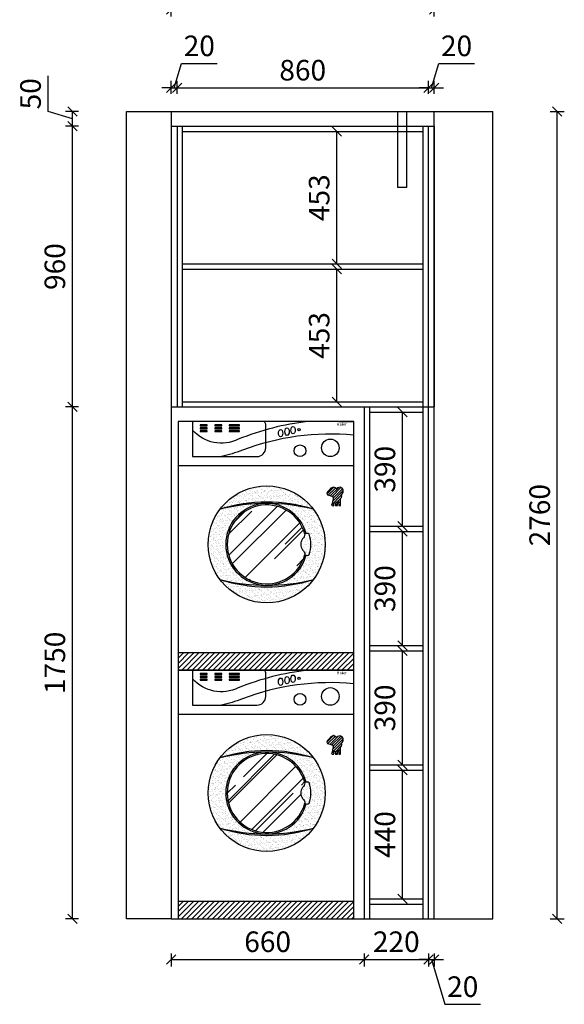
# Model space of a CAD drawing. Units: millimetres. Extents: x -186707 to -182259, y -157216 to -151974.
# Drawn here: x -184122 to -182259, y -157216 to -153850 of the extents above; entities that cross this region are included whole.
import ezdxf

# ---------------------------------------------------------------- set-up
doc = ezdxf.new("R2010")
doc.units = ezdxf.units.MM
doc.header["$LTSCALE"] = 10
doc.header["$PDMODE"] = 34
for name, color, linetype in [('2D', 7, 'Continuous'), ('3', 3, 'Continuous'), ('7', 7, 'Continuous'), ('BH', 3, 'Continuous'), ('WALL', 9, 'Continuous')]:
    doc.layers.add(name, color=color, linetype=linetype)
doc.layers.add('Dim', color=14, linetype='Continuous', lineweight=13)
doc.layers.add('柜线', color=7, linetype='Continuous', lineweight=13)
doc.styles.add('STYLE2', font='simhei.ttf')
doc.styles.add('宋体', font='txt')
doc.dimstyles.new('柜体标注', dxfattribs={"dimscale": 0.8, "dimtxt": 88, "dimasz": 40, "dimexe": 30, "dimexo": 5, "dimgap": 20, "dimtad": 1, "dimdec": 1, "dimdsep": 46, "dimtxsty": '宋体', "dimblk": 'OBLIQUE', "dimcen": 2.5, "dimadec": 0, "dimazin": 0, "dimtfac": 1, "dimtdec": 1, "dimtmove": 1, "dimatfit": 3, "dimfxl": 30, "dimfxlon": 1, "dimarcsym": 0})

# ---------------------------------------------------------------- blocks, each defined once
blk = doc.blocks.new('xxj')
at = {"layer": 'BH', "lineweight": 25}
h = blk.add_hatch(dxfattribs=at)
h.set_pattern_fill('AR-SAND', color=256, scale=8, style=0)
h.set_pattern_definition([(37.5, (-52424.254, 1267.684), (-0.503947, 15.4145902), [0, -12.16, 0, -13.6, 0, -13]), (7.5, (-52424.254, 1267.684), (14.158214, 22.5771685), [0, -6.56, 0, -10.96, 0, -4.2]), (327.5, (-52434.094, 1267.684), (24.913135, 0.0452724), [0, -4, 0, -14.4, 0, -18.8]), (317.5, (-52434.094, 1267.684), (24.049013, 7.0214045), [0, -2, 0, -9.44, 0, -10.8])])
h.paths.add_polyline_path([(-137.5, -300, 0.5), (-457.5, -300, -0.155651)])
h.paths.add_polyline_path([(-137.5, -300, 0.059654), (-291.5, -280.1, -0.325461), (-162.6, -382.7, -0.235893), (-151.8, -385, -0.144121), (-151.8, -455, -0.235893), (-162.6, -457.3, -0.325461), (-291.5, -559.9, 0.059654), (-137.5, -540, 0.162278), (-97.5, -420, 0.162278)])
h.paths.add_polyline_path([(-303.5, -280.1, 0.059654), (-457.5, -300, 0.162278), (-497.5, -420, 0.162278), (-457.5, -540, 0.059654), (-303.5, -559.9, -0.958214)])
h.paths.add_polyline_path([(-457.5, -540, 0.5), (-137.5, -540, -0.155651)])
h = blk.add_hatch(dxfattribs=at)
h.set_pattern_fill('ANSI31', color=256, scale=50, style=0)
h.set_pattern_definition([(45, (-52424.254, 1267.684), (-4.4194174, 4.4194174), [])])
h.paths.add_polyline_path([(-43.4, -249.7), (-39.3, -247.1), (-35.6, -241.7), (-35.8, -233.7), (-39.7, -227.7), (-46, -224.6), (-55.9, -226.8), (-59, -229.6), (-63.5, -226.4), (-68.9, -223.8), (-78.5, -227.9), (-83.2, -233.5), (-89.1, -240), (-91.5, -245.6), (-89.5, -250.8), (-81.3, -253), (-71.3, -256.7), (-69.8, -264.2), (-72.8, -272.9), (-74.1, -280.3), (-76.3, -285.2), (-73.7, -287.4), (-68.5, -287.6), (-67.4, -286.5), (-68.5, -281.1), (-66.3, -278.3), (-65.5, -276.8), (-63.5, -278.1), (-63.5, -284.6), (-62, -286.8), (-55.7, -286.8), (-54.9, -285.7), (-54.9, -281.3), (-55.1, -274.4), (-55.1, -271.8), (-52.7, -273.7), (-52.3, -278.5), (-51, -283.9), (-50.7, -287), (-46, -287.6), (-44.9, -286.1), (-45.5, -275.5), (-45.1, -262.7), (-41.4, -259.7), (-40.8, -253.6)])
h = blk.add_hatch(dxfattribs=at)
h.set_pattern_fill('AR-RROOF', color=256, scale=120, angle=45, style=0)
h.set_pattern_definition([(45, (-52424.25, 1267.68), (101.82338, 271.529), [1800, -240, 600, -120]), (45, (-52353.83, 1422.96), (-197.70706, 28.00143), [360, -39.6, 720, -90]), (45, (-52453.95, 1382.235), (384.38325, 498.08602), [960, -168, 480, -120])])
h.paths.add_polyline_path([(-167.1, -455, 0.243317), (-174.9, -438.8, -0.310227), (-174.9, -401.2, 0.187719), (-167.1, -385, 7.582401)])
h = blk.add_hatch(dxfattribs=at)
h.set_pattern_fill('AR-SAND', color=256, scale=10, style=0)
h.set_pattern_definition([(37.5, (-52424.254, 1267.684), (-0.6299336, 19.2682377), [0, -15.2, 0, -17, 0, -16.25]), (7.5, (-52424.254, 1267.684), (17.697767, 28.221461), [0, -8.2, 0, -13.7, 0, -5.25]), (327.5, (-52436.554, 1267.684), (31.1414186, 0.0565905), [0, -5, 0, -18, 0, -23.5]), (317.5, (-52436.554, 1267.684), (30.061266, 8.776756), [0, -2.5, 0, -11.8, 0, -13.5])])
h.paths.add_polyline_path([(-151.8, -385, 0.349666), (-167.1, -385, -0.187719), (-174.9, -401.2, 0.310227), (-174.9, -438.8, -0.243317), (-167.1, -455, 0.349666), (-151.8, -455, 0.144121)])
h = blk.add_hatch(dxfattribs=at)
h.set_pattern_fill('ANSI31', color=256, scale=100, style=0)
h.set_pattern_definition([(45, (-52424.254, 1267.684), (-8.8388348, 8.8388348), [])])
h.paths.add_polyline_path([(0, -850), (0, -790), (-600, -790), (-600, -850)])
at = {"layer": '3', "lineweight": 25}
for p, q in [((-600, -150), (0, -150)), ((-600, -790), (0, -790))]:
    blk.add_line(p, q, dxfattribs=at)
for points in [[(-550.9, 0), (-550.9, -119.6), (-330.9, -119.6, 0.414214), (-300.9, -89.6), (-300.9, -8.8, 0.273431), (-306.1, 0, 0.273431)], [(-157.3, 0, 0.068325), (-394.7, -60.5, -0.336466), (-550.9, -29.4)], [(0, -46.2, 0.113907), (-380.5, -97.8, -0.037517), (-452.7, -119.6)]]:
    blk.add_lwpolyline(points, format="xyb", dxfattribs=at)
for points in [[(-525.4, -14.3), (-500.9, -14.3), (-500.9, -11.1), (-525.4, -11.1)], [(-525.4, -24.3), (-500.9, -24.3), (-500.9, -21.1), (-525.4, -21.1)], [(-525.4, -34.3), (-500.9, -34.3), (-500.9, -31.1), (-525.4, -31.1)], [(-475.4, -14.3), (-450.9, -14.3), (-450.9, -11.1), (-475.4, -11.1)], [(-475.4, -24.3), (-450.9, -24.3), (-450.9, -21.1), (-475.4, -21.1)], [(-475.4, -34.3), (-450.9, -34.3), (-450.9, -31.1), (-475.4, -31.1)], [(-425.4, -14.3), (-390.9, -14.3), (-390.9, -11.1), (-425.4, -11.1)], [(-425.4, -24.3), (-390.9, -24.3), (-390.9, -21.1), (-425.4, -21.1)], [(-425.4, -34.3), (-390.9, -34.3), (-390.9, -31.1), (-425.4, -31.1)]]:
    blk.add_lwpolyline(points, close=True, dxfattribs=at)
blk.add_lwpolyline([(-44.9, -286.1), (-45.5, -275.5), (-45.1, -262.7), (-41.4, -259.7), (-40.8, -253.6), (-43.4, -249.7), (-39.3, -247.1), (-35.6, -241.7), (-35.8, -233.7), (-39.7, -227.7), (-46, -224.6), (-55.9, -226.8), (-59, -229.6), (-63.5, -226.4), (-68.9, -223.8), (-78.5, -227.9), (-83.2, -233.5), (-89.1, -240), (-91.5, -245.6), (-89.5, -250.8), (-81.3, -253), (-71.3, -256.7), (-69.8, -264.2), (-72.8, -272.9), (-74.1, -280.3), (-76.3, -285.2), (-73.7, -287.4), (-68.5, -287.6), (-67.4, -286.5), (-68.5, -281.1), (-66.3, -278.3), (-65.5, -276.8), (-63.5, -278.1), (-63.5, -284.6), (-62, -286.8), (-55.7, -286.8), (-54.9, -285.7), (-54.9, -281.3), (-55.1, -274.4), (-55.1, -271.8), (-52.7, -273.7), (-52.3, -278.5), (-51, -283.9), (-50.7, -287), (-46, -287.6), (-44.9, -286.1)], dxfattribs=at)
blk.add_circle((-186.9, -28), 4, dxfattribs=at)
for centre, radius, start, end in [((-297.5, -801.5), 526.4, 72.3057, 107.6943), ((-297.5, -933.3), 653.2, 75.8206, 104.1794), ((-297.5, -420), 135, 15.0261, 344.9739), ((-297.5, -38.5), 526.4, 252.3057, 287.6943), ((-297.5, 93.3), 653.2, 255.8206, 284.1794)]:
    blk.add_arc(centre, radius, start, end, dxfattribs=at)
for centre in [(-250.2, -39.5), (-227.9, -34.3), (-207.3, -29.2)]:
    blk.add_ellipse(centre, major_axis=(0, 12.7), ratio=0.578947, dxfattribs=at)
at = {"layer": '7', "lineweight": 25}
blk.add_lwpolyline([(-600, 0), (-600, -850), (0, -850), (0, 0)], dxfattribs=at)
blk.add_lwpolyline([(-167.1, -455, 0.349666), (-151.8, -455, 0.144121), (-151.8, -385, 0.349666), (-167.1, -385, -0.187719), (-174.9, -401.2, 0.310227), (-174.9, -438.8, -0.243317)], format="xyb", close=True, dxfattribs=at)
for centre, radius in [((-80.1, -89.7), 30), ((-183.5, -99.7), 20), ((-297.5, -420), 200)]:
    blk.add_circle(centre, radius, dxfattribs=at)
blk.add_arc((-297.5, -420), 140, 15.4429, 344.5571, dxfattribs=at)
at = {"layer": '柜线', "lineweight": 25}
for p, q in [((0, 0), (-600, 0)), ((-50, 0), (0, 0))]:
    blk.add_line(p, q, dxfattribs=at)
at = {"layer": '3', "color": 3, "lineweight": 25, "style": 'STYLE2'}
blk.add_text('Haier', height=10, dxfattribs=at).set_placement((-58.4, -13.7))
blk = doc.blocks.new('_Oblique')
at = {"color": 0, "linetype": 'ByBlock', "lineweight": -2}
blk.add_line((-0.5, -0.5), (0.5, 0.5), dxfattribs=at)
blk = doc.blocks.new('*D8')
at = {"color": 0, "lineweight": -2, "transparency": 16777216}
for p, q in [((-182832.4, -156416), (-182788.4, -156416)), ((-182812.4, -156856), (-182812.4, -156416)), ((-182832.4, -156856), (-182788.4, -156856))]:
    blk.add_line(p, q, dxfattribs=at)
at = {"layer": 'Defpoints', "color": 0, "linetype": 'ByBlock', "lineweight": -2, "transparency": 16777216}
for p in [(-183241.1, -156416), (-182812.4, -156416), (-182925.9, -156856)]:
    blk.add_point(p, dxfattribs=at)
at = {"color": 0, "linetype": 'ByBlock', "lineweight": -2, "transparency": 16777216, "xscale": 32, "yscale": 32, "zscale": 32}
for p, rotation in [((-182812.4, -156416), 90), ((-182812.4, -156856), 270)]:
    blk.add_blockref('_Oblique', p, dxfattribs=dict(at, rotation=rotation))
at = {"color": 0, "linetype": 'ByBlock', "lineweight": -2, "transparency": 16777216, "insert": (-182863.6, -156636), "char_height": 70.4, "attachment_point": 5, "rotation": 90, "style": '宋体'}
blk.add_mtext('440', dxfattribs=at)
blk = doc.blocks.new('*D9')
at = {"color": 0, "lineweight": -2, "transparency": 16777216}
for p, q in [((-182832.4, -156008), (-182788.4, -156008)), ((-182812.4, -156398), (-182812.4, -156008)), ((-182832.4, -156398), (-182788.4, -156398))]:
    blk.add_line(p, q, dxfattribs=at)
at = {"layer": 'Defpoints', "color": 0, "linetype": 'ByBlock', "lineweight": -2, "transparency": 16777216}
for p in [(-182925.9, -156008), (-182812.4, -156008), (-183241.1, -156398)]:
    blk.add_point(p, dxfattribs=at)
at = {"color": 0, "linetype": 'ByBlock', "lineweight": -2, "transparency": 16777216, "xscale": 32, "yscale": 32, "zscale": 32}
for p, rotation in [((-182812.4, -156008), 90), ((-182812.4, -156398), 270)]:
    blk.add_blockref('_Oblique', p, dxfattribs=dict(at, rotation=rotation))
at = {"color": 0, "linetype": 'ByBlock', "lineweight": -2, "transparency": 16777216, "insert": (-182863.6, -156203), "char_height": 70.4, "attachment_point": 5, "rotation": 90, "style": '宋体'}
blk.add_mtext('390', dxfattribs=at)
blk = doc.blocks.new('*D10')
at = {"color": 0, "lineweight": -2, "transparency": 16777216}
for p, q in [((-182832.4, -155600), (-182788.4, -155600)), ((-182812.4, -155990), (-182812.4, -155600)), ((-182832.4, -155990), (-182788.4, -155990))]:
    blk.add_line(p, q, dxfattribs=at)
at = {"layer": 'Defpoints', "color": 0, "linetype": 'ByBlock', "lineweight": -2, "transparency": 16777216}
for p in [(-183241.1, -155600), (-182812.4, -155600), (-182925.9, -155990)]:
    blk.add_point(p, dxfattribs=at)
at = {"color": 0, "linetype": 'ByBlock', "lineweight": -2, "transparency": 16777216, "xscale": 32, "yscale": 32, "zscale": 32}
for p, rotation in [((-182812.4, -155600), 90), ((-182812.4, -155990), 270)]:
    blk.add_blockref('_Oblique', p, dxfattribs=dict(at, rotation=rotation))
at = {"color": 0, "linetype": 'ByBlock', "lineweight": -2, "transparency": 16777216, "insert": (-182863.6, -155795), "char_height": 70.4, "attachment_point": 5, "rotation": 90, "style": '宋体'}
blk.add_mtext('390', dxfattribs=at)
blk = doc.blocks.new('*D11')
at = {"color": 0, "lineweight": -2, "transparency": 16777216}
for p, q in [((-182832.4, -155192), (-182788.4, -155192)), ((-182812.4, -155582), (-182812.4, -155192)), ((-182832.4, -155582), (-182788.4, -155582))]:
    blk.add_line(p, q, dxfattribs=at)
at = {"layer": 'Defpoints', "color": 0, "linetype": 'ByBlock', "lineweight": -2, "transparency": 16777216}
for p in [(-182925.9, -155192), (-182812.4, -155192), (-183241.1, -155582)]:
    blk.add_point(p, dxfattribs=at)
at = {"color": 0, "linetype": 'ByBlock', "lineweight": -2, "transparency": 16777216, "xscale": 32, "yscale": 32, "zscale": 32}
for p, rotation in [((-182812.4, -155192), 90), ((-182812.4, -155582), 270)]:
    blk.add_blockref('_Oblique', p, dxfattribs=dict(at, rotation=rotation))
at = {"color": 0, "linetype": 'ByBlock', "lineweight": -2, "transparency": 16777216, "insert": (-182863.6, -155387), "char_height": 70.4, "attachment_point": 5, "rotation": 90, "style": '宋体'}
blk.add_mtext('390', dxfattribs=at)
blk = doc.blocks.new('*D12')
at = {"color": 0, "lineweight": -2, "transparency": 16777216}
for p, q in [((-183057.4, -154703), (-183013.4, -154703)), ((-183037.4, -155156), (-183037.4, -154703)), ((-183057.4, -155156), (-183013.4, -155156))]:
    blk.add_line(p, q, dxfattribs=at)
at = {"layer": 'Defpoints', "color": 0, "linetype": 'ByBlock', "lineweight": -2, "transparency": 16777216}
for p in [(-183460.4, -154703), (-183037.4, -154703), (-183460.4, -155156)]:
    blk.add_point(p, dxfattribs=at)
at = {"color": 0, "linetype": 'ByBlock', "lineweight": -2, "transparency": 16777216, "xscale": 32, "yscale": 32, "zscale": 32}
for p, rotation in [((-183037.4, -154703), 90), ((-183037.4, -155156), 270)]:
    blk.add_blockref('_Oblique', p, dxfattribs=dict(at, rotation=rotation))
at = {"color": 0, "linetype": 'ByBlock', "lineweight": -2, "transparency": 16777216, "insert": (-183088.6, -154929.5), "char_height": 70.4, "attachment_point": 5, "rotation": 90, "style": '宋体'}
blk.add_mtext('453', dxfattribs=at)
blk = doc.blocks.new('*D13')
at = {"color": 0, "lineweight": -2, "transparency": 16777216}
for p, q in [((-183057.4, -154232), (-183013.4, -154232)), ((-183037.4, -154685), (-183037.4, -154232)), ((-183057.4, -154685), (-183013.4, -154685))]:
    blk.add_line(p, q, dxfattribs=at)
at = {"layer": 'Defpoints', "color": 0, "linetype": 'ByBlock', "lineweight": -2, "transparency": 16777216}
for p in [(-183460.4, -154232), (-183037.4, -154232), (-183460.4, -154685)]:
    blk.add_point(p, dxfattribs=at)
at = {"color": 0, "linetype": 'ByBlock', "lineweight": -2, "transparency": 16777216, "xscale": 32, "yscale": 32, "zscale": 32}
for p, rotation in [((-183037.4, -154232), 90), ((-183037.4, -154685), 270)]:
    blk.add_blockref('_Oblique', p, dxfattribs=dict(at, rotation=rotation))
at = {"color": 0, "linetype": 'ByBlock', "lineweight": -2, "transparency": 16777216, "insert": (-183088.6, -154458.5), "char_height": 70.4, "attachment_point": 5, "rotation": 90, "style": '宋体'}
blk.add_mtext('453', dxfattribs=at)
blk = doc.blocks.new('*D14')
at = {"color": 0, "lineweight": -2, "transparency": 16777216}
for p, q in [((-183593.9, -154082.8), (-183568.9, -153999.6)), ((-183568.9, -153999.6), (-183446.5, -153999.6)), ((-183603.9, -154082.8), (-183635.9, -154082.8)), ((-183603.9, -154102.8), (-183603.9, -154058.8)), ((-183603.9, -154082.8), (-183583.9, -154082.8)), ((-183603.9, -154082.8), (-183583.9, -154082.8)), ((-183583.9, -154102.8), (-183583.9, -154058.8)), ((-183583.9, -154082.8), (-183551.9, -154082.8))]:
    blk.add_line(p, q, dxfattribs=at)
at = {"layer": 'Defpoints', "color": 0, "linetype": 'ByBlock', "lineweight": -2, "transparency": 16777216}
for p in [(-183583.9, -154082.8), (-183583.9, -154277.3), (-183603.9, -156987.3)]:
    blk.add_point(p, dxfattribs=at)
at = {"color": 0, "linetype": 'ByBlock', "lineweight": -2, "transparency": 16777216, "xscale": 32, "yscale": 32, "zscale": 32}
blk.add_blockref('_Oblique', (-183603.9, -154082.8), dxfattribs=at)
at = {"color": 0, "linetype": 'ByBlock', "lineweight": -2, "transparency": 16777216, "xscale": 32, "yscale": 32, "zscale": 32, "rotation": 180}
blk.add_blockref('_Oblique', (-183583.9, -154082.8), dxfattribs=at)
at = {"color": 0, "linetype": 'ByBlock', "lineweight": -2, "transparency": 16777216, "insert": (-183507.7, -153948.4), "char_height": 70.4, "attachment_point": 5, "style": '宋体'}
blk.add_mtext('20', dxfattribs=at)
blk = doc.blocks.new('*D15')
at = {"color": 0, "lineweight": -2, "transparency": 16777216}
for p, q in [((-183583.9, -154102.8), (-183583.9, -154058.8)), ((-183583.9, -154082.8), (-182723.9, -154082.8)), ((-182723.9, -154102.8), (-182723.9, -154058.8))]:
    blk.add_line(p, q, dxfattribs=at)
at = {"layer": 'Defpoints', "color": 0, "linetype": 'ByBlock', "lineweight": -2, "transparency": 16777216}
for p in [(-182723.9, -154082.8), (-183583.9, -154277.3), (-182723.9, -154277.3)]:
    blk.add_point(p, dxfattribs=at)
at = {"color": 0, "linetype": 'ByBlock', "lineweight": -2, "transparency": 16777216, "xscale": 32, "yscale": 32, "zscale": 32, "rotation": 180}
blk.add_blockref('_Oblique', (-183583.9, -154082.8), dxfattribs=at)
at = {"color": 0, "linetype": 'ByBlock', "lineweight": -2, "transparency": 16777216, "xscale": 32, "yscale": 32, "zscale": 32}
blk.add_blockref('_Oblique', (-182723.9, -154082.8), dxfattribs=at)
at = {"color": 0, "linetype": 'ByBlock', "lineweight": -2, "transparency": 16777216, "insert": (-183153.9, -154031.6), "char_height": 70.4, "attachment_point": 5, "style": '宋体'}
blk.add_mtext('860', dxfattribs=at)
blk = doc.blocks.new('*D16')
at = {"color": 0, "lineweight": -2, "transparency": 16777216}
for p, q in [((-182713.9, -154082.8), (-182688.9, -153999.6)), ((-182688.9, -153999.6), (-182566.5, -153999.6)), ((-182723.9, -154082.8), (-182755.9, -154082.8)), ((-182723.9, -154102.8), (-182723.9, -154058.8)), ((-182723.9, -154082.8), (-182703.9, -154082.8)), ((-182723.9, -154082.8), (-182703.9, -154082.8)), ((-182703.9, -154102.8), (-182703.9, -154058.8)), ((-182703.9, -154082.8), (-182671.9, -154082.8))]:
    blk.add_line(p, q, dxfattribs=at)
at = {"layer": 'Defpoints', "color": 0, "linetype": 'ByBlock', "lineweight": -2, "transparency": 16777216}
for p in [(-182703.9, -154082.8), (-182703.9, -154227.3), (-182723.9, -154277.3)]:
    blk.add_point(p, dxfattribs=at)
at = {"color": 0, "linetype": 'ByBlock', "lineweight": -2, "transparency": 16777216, "xscale": 32, "yscale": 32, "zscale": 32}
blk.add_blockref('_Oblique', (-182723.9, -154082.8), dxfattribs=at)
at = {"color": 0, "linetype": 'ByBlock', "lineweight": -2, "transparency": 16777216, "xscale": 32, "yscale": 32, "zscale": 32, "rotation": 180}
blk.add_blockref('_Oblique', (-182703.9, -154082.8), dxfattribs=at)
at = {"color": 0, "linetype": 'ByBlock', "lineweight": -2, "transparency": 16777216, "insert": (-182627.7, -153948.4), "char_height": 70.4, "attachment_point": 5, "style": '宋体'}
blk.add_mtext('20', dxfattribs=at)
blk = doc.blocks.new('*D17')
at = {"color": 0, "lineweight": -2, "transparency": 16777216}
for p, q in [((-183921.4, -155174), (-183965.4, -155174)), ((-183941.4, -156924), (-183941.4, -155174)), ((-183921.4, -156924), (-183965.4, -156924))]:
    blk.add_line(p, q, dxfattribs=at)
at = {"layer": 'Defpoints', "color": 0, "linetype": 'ByBlock', "lineweight": -2, "transparency": 16777216}
for p in [(-183941.4, -155174), (-183425.7, -155174), (-183625.7, -156924)]:
    blk.add_point(p, dxfattribs=at)
at = {"color": 0, "linetype": 'ByBlock', "lineweight": -2, "transparency": 16777216, "xscale": 32, "yscale": 32, "zscale": 32}
for p, rotation in [((-183941.4, -155174), 90), ((-183941.4, -156924), 270)]:
    blk.add_blockref('_Oblique', p, dxfattribs=dict(at, rotation=rotation))
at = {"color": 0, "linetype": 'ByBlock', "lineweight": -2, "transparency": 16777216, "insert": (-183992.6, -156049), "char_height": 70.4, "attachment_point": 5, "rotation": 90, "style": '宋体'}
blk.add_mtext('1750', dxfattribs=at)
blk = doc.blocks.new('*D18')
at = {"color": 0, "lineweight": -2, "transparency": 16777216}
for p, q in [((-183921.4, -154214), (-183965.4, -154214)), ((-183941.4, -155174), (-183941.4, -154214)), ((-183921.4, -155174), (-183965.4, -155174))]:
    blk.add_line(p, q, dxfattribs=at)
at = {"layer": 'Defpoints', "color": 0, "linetype": 'ByBlock', "lineweight": -2, "transparency": 16777216}
for p in [(-183941.4, -154214), (-183425.7, -154214), (-183425.7, -155174)]:
    blk.add_point(p, dxfattribs=at)
at = {"color": 0, "linetype": 'ByBlock', "lineweight": -2, "transparency": 16777216, "xscale": 32, "yscale": 32, "zscale": 32}
for p, rotation in [((-183941.4, -154214), 90), ((-183941.4, -155174), 270)]:
    blk.add_blockref('_Oblique', p, dxfattribs=dict(at, rotation=rotation))
at = {"color": 0, "linetype": 'ByBlock', "lineweight": -2, "transparency": 16777216, "insert": (-183992.6, -154694), "char_height": 70.4, "attachment_point": 5, "rotation": 90, "style": '宋体'}
blk.add_mtext('960', dxfattribs=at)
blk = doc.blocks.new('*D19')
at = {"color": 0, "lineweight": -2, "transparency": 16777216}
for p, q in [((-184024.6, -154164), (-184024.6, -154042.3)), ((-183941.4, -154189), (-184024.6, -154164)), ((-183921.4, -154164), (-183965.4, -154164)), ((-183941.4, -154214), (-183941.4, -154164)), ((-183921.4, -154214), (-183965.4, -154214))]:
    blk.add_line(p, q, dxfattribs=at)
at = {"layer": 'Defpoints', "color": 0, "linetype": 'ByBlock', "lineweight": -2, "transparency": 16777216}
for p in [(-183941.4, -154164), (-183625.7, -154164), (-183425.7, -154214)]:
    blk.add_point(p, dxfattribs=at)
at = {"color": 0, "linetype": 'ByBlock', "lineweight": -2, "transparency": 16777216, "xscale": 32, "yscale": 32, "zscale": 32}
for p, rotation in [((-183941.4, -154164), 90), ((-183941.4, -154214), 270)]:
    blk.add_blockref('_Oblique', p, dxfattribs=dict(at, rotation=rotation))
at = {"color": 0, "linetype": 'ByBlock', "lineweight": -2, "transparency": 16777216, "insert": (-184075.8, -154103.2), "char_height": 70.4, "attachment_point": 5, "rotation": 90, "style": '宋体'}
blk.add_mtext('50', dxfattribs=at)
blk = doc.blocks.new('*D23')
at = {"color": 0, "lineweight": -2, "transparency": 16777216}
for p, q in [((-183603.9, -157042.8), (-183603.9, -157086.8)), ((-182943.9, -157042.8), (-182943.9, -157086.8)), ((-183603.9, -157062.8), (-182943.9, -157062.8))]:
    blk.add_line(p, q, dxfattribs=at)
at = {"layer": 'Defpoints', "color": 0, "linetype": 'ByBlock', "lineweight": -2, "transparency": 16777216}
for p in [(-182943.9, -155174), (-183603.9, -156924), (-182943.9, -157062.8)]:
    blk.add_point(p, dxfattribs=at)
at = {"color": 0, "linetype": 'ByBlock', "lineweight": -2, "transparency": 16777216, "xscale": 32, "yscale": 32, "zscale": 32, "rotation": 180}
blk.add_blockref('_Oblique', (-183603.9, -157062.8), dxfattribs=at)
at = {"color": 0, "linetype": 'ByBlock', "lineweight": -2, "transparency": 16777216, "xscale": 32, "yscale": 32, "zscale": 32}
blk.add_blockref('_Oblique', (-182943.9, -157062.8), dxfattribs=at)
at = {"color": 0, "linetype": 'ByBlock', "lineweight": -2, "transparency": 16777216, "insert": (-183273.9, -157011.6), "char_height": 70.4, "attachment_point": 5, "style": '宋体'}
blk.add_mtext('660', dxfattribs=at)
blk = doc.blocks.new('*D24')
at = {"color": 0, "lineweight": -2, "transparency": 16777216}
for p, q in [((-182943.9, -157042.8), (-182943.9, -157086.8)), ((-182723.9, -157042.8), (-182723.9, -157086.8)), ((-182943.9, -157062.8), (-182723.9, -157062.8))]:
    blk.add_line(p, q, dxfattribs=at)
at = {"layer": 'Defpoints', "color": 0, "linetype": 'ByBlock', "lineweight": -2, "transparency": 16777216}
for p in [(-182943.9, -156924), (-182723.9, -156924), (-182723.9, -157062.8)]:
    blk.add_point(p, dxfattribs=at)
at = {"color": 0, "linetype": 'ByBlock', "lineweight": -2, "transparency": 16777216, "xscale": 32, "yscale": 32, "zscale": 32, "rotation": 180}
blk.add_blockref('_Oblique', (-182943.9, -157062.8), dxfattribs=at)
at = {"color": 0, "linetype": 'ByBlock', "lineweight": -2, "transparency": 16777216, "xscale": 32, "yscale": 32, "zscale": 32}
blk.add_blockref('_Oblique', (-182723.9, -157062.8), dxfattribs=at)
at = {"color": 0, "linetype": 'ByBlock', "lineweight": -2, "transparency": 16777216, "insert": (-182833.9, -157011.6), "char_height": 70.4, "attachment_point": 5, "style": '宋体'}
blk.add_mtext('220', dxfattribs=at)
blk = doc.blocks.new('*D25')
at = {"color": 0, "lineweight": -2, "transparency": 16777216}
for p, q in [((-182723.9, -157042.8), (-182723.9, -157086.8)), ((-182703.9, -157042.8), (-182703.9, -157086.8)), ((-182723.9, -157062.8), (-182755.9, -157062.8)), ((-182723.9, -157062.8), (-182703.9, -157062.8)), ((-182723.9, -157062.8), (-182703.9, -157062.8)), ((-182713.9, -157062.8), (-182667.8, -157216.4)), ((-182703.9, -157062.8), (-182671.9, -157062.8)), ((-182667.8, -157216.4), (-182545.3, -157216.4))]:
    blk.add_line(p, q, dxfattribs=at)
at = {"layer": 'Defpoints', "color": 0, "linetype": 'ByBlock', "lineweight": -2, "transparency": 16777216}
for p in [(-182723.9, -156924), (-182703.9, -156924), (-182703.9, -157062.8)]:
    blk.add_point(p, dxfattribs=at)
at = {"color": 0, "linetype": 'ByBlock', "lineweight": -2, "transparency": 16777216, "xscale": 32, "yscale": 32, "zscale": 32}
blk.add_blockref('_Oblique', (-182723.9, -157062.8), dxfattribs=at)
at = {"color": 0, "linetype": 'ByBlock', "lineweight": -2, "transparency": 16777216, "xscale": 32, "yscale": 32, "zscale": 32, "rotation": 180}
blk.add_blockref('_Oblique', (-182703.9, -157062.8), dxfattribs=at)
at = {"color": 0, "linetype": 'ByBlock', "lineweight": -2, "transparency": 16777216, "insert": (-182606.6, -157165.2), "char_height": 70.4, "attachment_point": 5, "style": '宋体'}
blk.add_mtext('20', dxfattribs=at)
blk = doc.blocks.new('*D39')
at = {"color": 0, "linetype": 'ByBlock', "lineweight": -2, "transparency": 16777216}
for p, q in [((-183603.9, -153838.5), (-183603.9, -153790.5)), ((-183603.9, -153814.5), (-182703.9, -153814.5)), ((-182703.9, -153838.5), (-182703.9, -153790.5))]:
    blk.add_line(p, q, dxfattribs=at)
at = {"layer": 'Defpoints', "color": 0, "linetype": 'ByBlock', "lineweight": -2, "transparency": 16777216}
for p in [(-182703.9, -153814.5), (-183603.9, -154164), (-182703.9, -154164)]:
    blk.add_point(p, dxfattribs=at)
at = {"color": 0, "linetype": 'ByBlock', "lineweight": -2, "transparency": 16777216, "xscale": 32, "yscale": 32, "zscale": 32, "rotation": 180}
blk.add_blockref('_Oblique', (-183603.9, -153814.5), dxfattribs=at)
at = {"color": 0, "linetype": 'ByBlock', "lineweight": -2, "transparency": 16777216, "xscale": 32, "yscale": 32, "zscale": 32}
blk.add_blockref('_Oblique', (-182703.9, -153814.5), dxfattribs=at)
at = {"color": 0, "linetype": 'ByBlock', "lineweight": -2, "transparency": 16777216, "insert": (-183153.9, -153763.3), "char_height": 70.4, "attachment_point": 5, "style": '宋体'}
blk.add_mtext('900', dxfattribs=at)
blk = doc.blocks.new('*D40')
at = {"color": 0, "linetype": 'ByBlock', "lineweight": -2, "transparency": 16777216}
for p, q in [((-182307.1, -154164), (-182259.1, -154164)), ((-182283.1, -156924), (-182283.1, -154164)), ((-182307.1, -156924), (-182259.1, -156924))]:
    blk.add_line(p, q, dxfattribs=at)
at = {"layer": 'Defpoints', "color": 0, "linetype": 'ByBlock', "lineweight": -2, "transparency": 16777216}
for p in [(-182584.8, -154164), (-182283.1, -154164), (-182584.8, -156924)]:
    blk.add_point(p, dxfattribs=at)
at = {"color": 0, "linetype": 'ByBlock', "lineweight": -2, "transparency": 16777216, "xscale": 32, "yscale": 32, "zscale": 32}
for p, rotation in [((-182283.1, -154164), 90), ((-182283.1, -156924), 270)]:
    blk.add_blockref('_Oblique', p, dxfattribs=dict(at, rotation=rotation))
at = {"color": 0, "linetype": 'ByBlock', "lineweight": -2, "transparency": 16777216, "insert": (-182334.3, -155544), "char_height": 70.4, "attachment_point": 5, "rotation": 90, "style": '宋体'}
blk.add_mtext('2760', dxfattribs=at)

msp = doc.modelspace()

# ---------------------------------------------------------------- linework, layer by layer
at = {"color": 1, "linetype": 'ByBlock', "lineweight": -2}
msp.add_lwpolyline([(-182828.36, -154163.97), (-182799.2, -154163.97), (-182799.2, -154423.97), (-182828.36, -154423.97)], close=True, dxfattribs=at)
at = {"layer": 'Dim', "color": 0, "linetype": 'ByBlock', "lineweight": -2}
for p, q in [((-183756.38, -156923.97), (-183756.38, -154163.97)), ((-183603.87, -154163.97), (-183603.87, -156923.97)), ((-182943.87, -155173.97), (-182943.87, -156923.97)), ((-182925.87, -155173.97), (-182925.87, -156923.97)), ((-183603.87, -156923.97), (-183756.38, -156923.97))]:
    msp.add_line(p, q, dxfattribs=at)
for points in [[(-183756.38, -154163.97), (-182503.87, -154163.97)], [(-183603.87, -154213.97), (-182703.87, -154213.97)], [(-183603.87, -154213.97), (-183603.87, -155155.97)], [(-183583.87, -154213.97), (-183583.87, -155173.97)], [(-183565.87, -154213.97), (-183565.87, -155173.97)], [(-182703.87, -154213.97), (-182703.87, -155173.97)], [(-183565.87, -154231.97), (-182741.87, -154231.97)], [(-183565.87, -154684.97), (-182741.87, -154684.97)], [(-183565.87, -154702.97), (-182741.87, -154702.97)], [(-183565.87, -155155.97), (-182741.87, -155155.97)], [(-183603.87, -155173.97), (-182703.87, -155173.97)], [(-182925.87, -155173.97), (-182741.87, -155173.97)], [(-182925.87, -155191.97), (-182741.87, -155191.97)], [(-182925.87, -155581.97), (-182741.87, -155581.97)], [(-182925.87, -155599.97), (-182741.87, -155599.97)], [(-182925.87, -155989.97), (-182741.87, -155989.97)], [(-182925.87, -156007.97), (-182741.87, -156007.97)], [(-182925.87, -156397.97), (-182741.87, -156397.97)], [(-182925.87, -156415.97), (-182741.87, -156415.97)], [(-182925.87, -156855.97), (-182741.87, -156855.97)], [(-182925.87, -156873.97), (-182741.87, -156873.97)], [(-183603.87, -156923.97), (-182503.87, -156923.97)]]:
    msp.add_lwpolyline(points, dxfattribs=at)
at = {"layer": 'WALL', "color": 0, "linetype": 'ByBlock', "lineweight": -2}
for p, q in [((-182703.87, -156923.97), (-182703.87, -154163.97)), ((-182503.87, -156923.97), (-182503.87, -154163.97)), ((-182741.87, -155173.97), (-182741.87, -154213.97)), ((-182723.87, -155173.97), (-182723.87, -154213.97)), ((-182741.87, -156923.97), (-182741.87, -155173.97)), ((-182723.87, -156923.97), (-182723.87, -155173.97))]:
    msp.add_line(p, q, dxfattribs=at)

# ---------------------------------------------------------------- block references
at = {"layer": '2D'}
for p in [(-182979.57, -155223.97), (-182979.57, -156073.97)]:
    msp.add_blockref('xxj', p, dxfattribs=at)

# ---------------------------------------------------------------- dimensions: what is measured, and where the dimension line sits
at = {"color": 0, "linetype": 'ByBlock', "lineweight": -2}
dim = msp.add_linear_dim(base=(-182703.87, -153814.54), p1=(-183603.87, -154163.97), p2=(-182703.87, -154163.97), dimstyle='柜体标注', dxfattribs=at)
dim.commit()
dim.dimension.update_dxf_attribs({"geometry": '*D39', "text_midpoint": (-183153.87, -153763.34)})
for base, p1, p2, picture, middle in [((-183583.87, -154082.81), (-183603.87, -156987.35), (-183583.87, -154277.35), '*D14', (-183552.91, -153948.41)), ((-182703.87, -154082.81), (-182723.87, -154277.35), (-182703.87, -154227.35), '*D16', (-182672.91, -153948.41)), ((-182723.87, -154082.81), (-183583.87, -154277.35), (-182723.87, -154277.35), '*D15', (-183153.87, -154031.61)), ((-182943.87, -157062.81), (-183603.87, -156923.97), (-182943.87, -155173.97), '*D23', (-183273.87, -157011.61)), ((-182723.87, -157062.81), (-182943.87, -156923.97), (-182723.87, -156923.97), '*D24', (-182833.87, -157011.61)), ((-182703.87, -157062.81), (-182723.87, -156923.97), (-182703.87, -156923.97), '*D25', (-182651.79, -157165.21))]:
    dim = msp.add_linear_dim(base=base, p1=p1, p2=p2, dimstyle='柜体标注', override={"dimfxl": 25}, dxfattribs=at)
    dim.commit()
    dim.dimension.update_dxf_attribs({"geometry": picture, "text_midpoint": middle})
for base, p1, p2, picture, middle in [((-183941.45, -154163.97), (-183425.69, -154213.97), (-183625.69, -154163.97), '*D19', (-184075.85, -154148.01)), ((-183941.45, -154213.97), (-183425.69, -155173.97), (-183425.69, -154213.97), '*D18', (-183992.65, -154693.97)), ((-183037.43, -154231.97), (-183460.36, -154684.97), (-183460.36, -154231.97), '*D13', (-183088.63, -154458.47)), ((-183037.43, -154702.97), (-183460.36, -155155.97), (-183460.36, -154702.97), '*D12', (-183088.63, -154929.47)), ((-183941.45, -155173.97), (-183625.69, -156923.97), (-183425.69, -155173.97), '*D17', (-183992.65, -156048.97)), ((-182812.38, -155191.97), (-183241.09, -155581.97), (-182925.87, -155191.97), '*D11', (-182863.58, -155386.97)), ((-182812.38, -155599.97), (-182925.87, -155989.97), (-183241.09, -155599.97), '*D10', (-182863.58, -155794.97)), ((-182812.38, -156007.97), (-183241.09, -156397.97), (-182925.87, -156007.97), '*D9', (-182863.58, -156202.97)), ((-182812.38, -156415.97), (-182925.87, -156855.97), (-183241.09, -156415.97), '*D8', (-182863.58, -156635.97))]:
    dim = msp.add_linear_dim(base=base, p1=p1, p2=p2, angle=270, dimstyle='柜体标注', override={"dimfxl": 25}, dxfattribs=at)
    dim.commit()
    dim.dimension.update_dxf_attribs({"geometry": picture, "text_midpoint": middle})
dim = msp.add_linear_dim(base=(-182283.13, -154163.97), p1=(-182584.8, -156923.97), p2=(-182584.8, -154163.97), angle=90, dimstyle='柜体标注', dxfattribs=at)
dim.commit()
dim.dimension.update_dxf_attribs({"geometry": '*D40', "text_midpoint": (-182334.33, -155543.97)})

doc.saveas('drawing.dxf')
